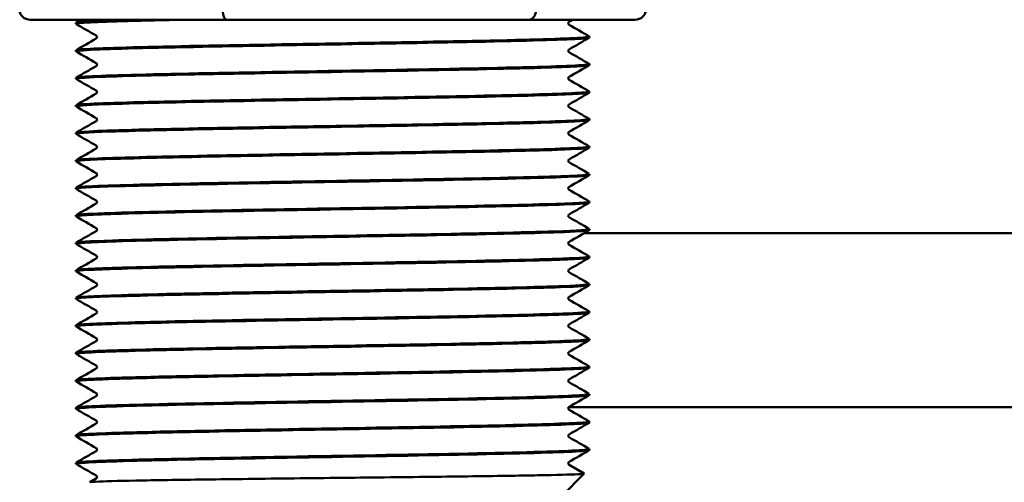
# Model space of a CAD drawing. Units: millimetres. Extents: x 232 to 1233, y 246 to 1051.
# Drawn here: x 277 to 331, y 914 to 939 of the extents above; entities that cross this region are included whole.
import ezdxf

# ---------------------------------------------------------------- set-up
doc = ezdxf.new("R2010")
doc.units = ezdxf.units.MM
doc.header["$LTSCALE"] = 4
doc.layers.add('Visible (ISO)', color=7, linetype='Continuous', lineweight=50)

msp = doc.modelspace()

# ---------------------------------------------------------------- linework, layer by layer
at = {"layer": 'Visible (ISO)'}
for p, q in [((278.033, 939.424), (288.742, 939.424)), ((280.534, 939.254), (280.534, 939.195)), ((288.742, 939.424), (305.243, 939.424)), ((305.243, 939.424), (311.034, 939.424)), ((308.534, 938.504), (308.534, 938.445)), ((280.534, 937.753), (280.534, 937.694)), ((308.534, 937.003), (308.534, 936.944)), ((280.534, 936.252), (280.534, 936.193)), ((308.534, 935.502), (308.534, 935.443)), ((280.534, 934.751), (280.534, 934.692)), ((308.534, 934.001), (308.534, 933.942)), ((280.534, 933.25), (280.534, 933.191)), ((308.534, 932.5), (308.534, 932.441)), ((280.534, 931.749), (280.534, 931.69)), ((308.534, 930.999), (308.534, 930.94)), ((280.534, 930.248), (280.534, 930.189)), ((308.534, 929.498), (308.534, 929.439)), ((280.534, 928.747), (280.534, 928.688)), ((308.534, 927.997), (308.534, 927.938)), ((308.244, 927.767), (351.601, 927.767)), ((280.534, 927.246), (280.534, 927.187)), ((308.534, 926.496), (308.534, 926.437)), ((280.534, 925.745), (280.534, 925.686)), ((308.534, 924.995), (308.534, 924.936)), ((280.534, 924.244), (280.534, 924.185)), ((308.534, 923.494), (308.534, 923.435)), ((280.534, 922.743), (280.534, 922.684)), ((308.534, 921.993), (308.534, 921.934)), ((280.534, 921.242), (280.534, 921.183)), ((308.534, 920.492), (308.534, 920.433)), ((280.534, 919.741), (280.534, 919.682)), ((308.534, 918.991), (308.534, 918.932)), ((280.534, 918.24), (280.534, 918.181)), ((351.601, 918.267), (307.403, 918.267)), ((308.534, 917.49), (308.534, 917.431)), ((280.534, 916.739), (280.534, 916.68)), ((308.534, 915.989), (308.534, 915.93)), ((280.534, 915.238), (280.534, 915.179)), ((307.428, 915.13), (308.255, 914.652)), ((307.034, 913.424), (308.257, 914.647)), ((281.288, 914.176), (281.639, 914.379))]:
    msp.add_line(p, q, dxfattribs=at)
for centre, major_axis, ratio, start_param, end_param in [((278.033, 939.924), (0.569, 0), 0.878754, 3.141593, 4.712389), ((288.742, 939.924), (0, 0.5), 0.399402, 1.570796, 3.141593), ((305.243, 939.924), (0, 0.5), 0.738573, 3.141593, 4.712389), ((311.034, 939.924), (-0.569, 0), 0.878754, 1.570796, 3.141593)]:
    msp.add_ellipse(centre, major_axis=major_axis, ratio=ratio, start_param=start_param, end_param=end_param, dxfattribs=at)
for points, knots in [([(280.548, 939.188), (280.498, 939.218), (280.759, 939.247), (281.332, 939.277), (282.291, 939.326), (284.118, 939.375), (286.469, 939.424)], [-159.2035743, -159.2035743, -159.2035743, -159.2035743, -158.8347149, -158.8347149, -158.8347149, -158.2172145, -158.2172145, -158.2172145, -158.2172145]), ([(283.93, 939.424), (282.436, 939.385), (281.366, 939.346), (280.868, 939.306), (280.646, 939.289), (280.538, 939.272), (280.54, 939.254)], [152.179894, 152.179894, 152.179894, 152.179894, 152.6719575, 152.6719575, 152.6719575, 152.8908425, 152.8908425, 152.8908425, 152.8908425]), ([(307.428, 939.304), (307.424, 939.302), (307.419, 939.299), (307.402, 939.281), (307.386, 939.259), (307.383, 939.205), (307.394, 939.18), (307.413, 939.155), (307.421, 939.151), (307.426, 939.147), (307.427, 939.146), (307.428, 939.146)], [0, 0, 0, 0, 0.01761208, 0.01761208, 0.04103131, 0.04103131, 0.06187835, 0.06187835, 0.08101889, 0.08101889, 0.08509962, 0.08509962, 0.08509962, 0.08509962]), ([(280.547, 937.687), (280.492, 937.721), (280.842, 937.754), (281.59, 937.788), (282.822, 937.843), (285.123, 937.898), (287.98, 937.953), (290.835, 938.008), (294.224, 938.064), (297.388, 938.119), (300.552, 938.174), (303.467, 938.229), (305.481, 938.284), (307.439, 938.338), (308.531, 938.391), (308.533, 938.445)], [-165.48676, -165.48676, -165.48676, -165.48676, -165.066197, -165.066197, -165.066197, -164.373608, -164.373608, -164.373608, -163.681071, -163.681071, -163.681071, -162.988584, -162.988584, -162.988584, -162.31562, -162.31562, -162.31562, -162.31562]), ([(308.525, 938.511), (308.543, 938.501), (308.527, 938.492), (308.476, 938.482), (308.186, 938.427), (306.748, 938.372), (304.482, 938.317), (302.216, 938.262), (299.14, 938.207), (295.936, 938.152), (292.732, 938.097), (289.425, 938.043), (286.748, 937.988), (284.072, 937.933), (282.047, 937.878), (281.123, 937.823), (280.733, 937.8), (280.54, 937.776), (280.541, 937.753)], [156.002889, 156.002889, 156.002889, 156.002889, 156.122821, 156.122821, 156.122821, 156.812884, 156.812884, 156.812884, 157.502912, 157.502912, 157.502912, 158.192903, 158.192903, 158.192903, 158.88286, 158.88286, 158.88286, 159.174028, 159.174028, 159.174028, 159.174028]), ([(281.639, 938.395), (281.643, 938.397), (281.648, 938.401), (281.666, 938.418), (281.681, 938.44), (281.684, 938.494), (281.673, 938.519), (281.654, 938.544), (281.647, 938.549), (281.641, 938.552), (281.64, 938.553), (281.639, 938.553)], [0, 0, 0, 0, 0.01761208, 0.01761208, 0.04103131, 0.04103131, 0.06187835, 0.06187835, 0.08101889, 0.08101889, 0.08509962, 0.08509962, 0.08509962, 0.08509962]), ([(307.428, 937.803), (307.424, 937.801), (307.419, 937.798), (307.402, 937.78), (307.386, 937.758), (307.383, 937.704), (307.394, 937.679), (307.413, 937.654), (307.421, 937.65), (307.426, 937.646), (307.427, 937.645), (307.428, 937.645)], [0, 0, 0, 0, 0.01761208, 0.01761208, 0.04103131, 0.04103131, 0.06187835, 0.06187835, 0.08101889, 0.08101889, 0.08509962, 0.08509962, 0.08509962, 0.08509962]), ([(281.639, 936.894), (281.643, 936.896), (281.648, 936.9), (281.666, 936.917), (281.681, 936.939), (281.684, 936.993), (281.673, 937.018), (281.654, 937.043), (281.647, 937.048), (281.641, 937.051), (281.64, 937.052), (281.639, 937.052)], [0, 0, 0, 0, 0.01761208, 0.01761208, 0.04103131, 0.04103131, 0.06187835, 0.06187835, 0.08101889, 0.08101889, 0.08509962, 0.08509962, 0.08509962, 0.08509962]), ([(280.546, 936.186), (280.486, 936.224), (280.931, 936.261), (281.858, 936.298), (283.232, 936.353), (285.654, 936.409), (288.581, 936.464), (291.508, 936.519), (294.919, 936.574), (298.049, 936.629), (301.179, 936.685), (304.006, 936.74), (305.895, 936.795), (307.597, 936.845), (308.527, 936.894), (308.533, 936.944)], [-171.769945, -171.769945, -171.769945, -171.769945, -171.301837, -171.301837, -171.301837, -170.608776, -170.608776, -170.608776, -169.91577, -169.91577, -169.91577, -169.222816, -169.222816, -169.222816, -168.598806, -168.598806, -168.598806, -168.598806]), ([(308.527, 937.01), (308.534, 937.006), (308.535, 937.002), (308.532, 936.999), (308.476, 936.941), (307.155, 936.884), (304.887, 936.826), (302.637, 936.769), (299.476, 936.712), (296.155, 936.655), (292.861, 936.599), (289.439, 936.542), (286.691, 936.485), (283.966, 936.429), (281.926, 936.373), (281.045, 936.317), (280.706, 936.295), (280.539, 936.274), (280.541, 936.252)], [162.286074, 162.286074, 162.286074, 162.286074, 162.332121, 162.332121, 162.332121, 163.054034, 163.054034, 163.054034, 163.770306, 163.770306, 163.770306, 164.480982, 164.480982, 164.480982, 165.186107, 165.186107, 165.186107, 165.457213, 165.457213, 165.457213, 165.457213]), ([(307.428, 936.302), (307.424, 936.3), (307.419, 936.297), (307.402, 936.279), (307.386, 936.257), (307.383, 936.203), (307.394, 936.178), (307.413, 936.153), (307.421, 936.149), (307.426, 936.145), (307.427, 936.144), (307.428, 936.144)], [0, 0, 0, 0, 0.01761208, 0.01761208, 0.04103131, 0.04103131, 0.06187835, 0.06187835, 0.08101889, 0.08101889, 0.08509962, 0.08509962, 0.08509962, 0.08509962]), ([(280.545, 934.685), (280.48, 934.726), (281.021, 934.767), (282.127, 934.808), (283.627, 934.863), (286.153, 934.918), (289.14, 934.973), (292.126, 935.028), (295.551, 935.084), (298.644, 935.139), (301.738, 935.194), (304.477, 935.249), (306.249, 935.305), (307.729, 935.351), (308.524, 935.397), (308.531, 935.443)], [-178.05313, -178.05313, -178.05313, -178.05313, -177.54183, -177.54183, -177.54183, -176.848276, -176.848276, -176.848276, -176.154779, -176.154779, -176.154779, -175.461336, -175.461336, -175.461336, -174.881991, -174.881991, -174.881991, -174.881991]), ([(308.525, 935.509), (308.54, 935.501), (308.532, 935.493), (308.5, 935.485), (308.274, 935.43), (306.88, 935.374), (304.632, 935.319), (302.385, 935.264), (299.302, 935.208), (296.077, 935.153), (292.853, 935.098), (289.512, 935.042), (286.807, 934.987), (284.103, 934.931), (282.054, 934.876), (281.123, 934.821), (280.733, 934.798), (280.54, 934.774), (280.542, 934.751)], [168.569259, 168.569259, 168.569259, 168.569259, 168.668503, 168.668503, 168.668503, 169.363872, 169.363872, 169.363872, 170.059113, 170.059113, 170.059113, 170.754228, 170.754228, 170.754228, 171.449216, 171.449216, 171.449216, 171.740398, 171.740398, 171.740398, 171.740398]), ([(281.639, 935.393), (281.643, 935.395), (281.648, 935.399), (281.666, 935.416), (281.681, 935.438), (281.684, 935.492), (281.673, 935.517), (281.654, 935.542), (281.647, 935.547), (281.641, 935.55), (281.64, 935.551), (281.639, 935.551)], [0, 0, 0, 0, 0.01761208, 0.01761208, 0.04103131, 0.04103131, 0.06187835, 0.06187835, 0.08101889, 0.08101889, 0.08509962, 0.08509962, 0.08509962, 0.08509962]), ([(307.428, 934.801), (307.424, 934.799), (307.419, 934.796), (307.402, 934.778), (307.386, 934.756), (307.383, 934.702), (307.394, 934.677), (307.413, 934.652), (307.421, 934.648), (307.426, 934.644), (307.427, 934.643), (307.428, 934.643)], [0, 0, 0, 0, 0.01761208, 0.01761208, 0.04103131, 0.04103131, 0.06187835, 0.06187835, 0.08101889, 0.08101889, 0.08509962, 0.08509962, 0.08509962, 0.08509962]), ([(280.543, 933.184), (280.474, 933.228), (281.111, 933.272), (282.387, 933.316), (283.997, 933.371), (286.614, 933.426), (289.65, 933.482), (292.685, 933.537), (296.116, 933.592), (299.172, 933.647), (302.227, 933.703), (304.885, 933.758), (306.547, 933.813), (307.839, 933.856), (308.523, 933.899), (308.53, 933.942)], [-184.336316, -184.336316, -184.336316, -184.336316, -183.786374, -183.786374, -183.786374, -183.092305, -183.092305, -183.092305, -182.398294, -182.398294, -182.398294, -181.704342, -181.704342, -181.704342, -181.165176, -181.165176, -181.165176, -181.165176]), ([(308.526, 934.008), (308.537, 934.002), (308.535, 933.997), (308.522, 933.991), (308.392, 933.936), (307.095, 933.881), (304.923, 933.825), (302.752, 933.77), (299.723, 933.715), (296.516, 933.659), (293.31, 933.604), (289.951, 933.549), (287.193, 933.494), (284.435, 933.438), (282.3, 933.383), (281.266, 933.328), (280.782, 933.302), (280.541, 933.276), (280.542, 933.25)], [174.852444, 174.852444, 174.852444, 174.852444, 174.922307, 174.922307, 174.922307, 175.616563, 175.616563, 175.616563, 176.310701, 176.310701, 176.310701, 177.004722, 177.004722, 177.004722, 177.698626, 177.698626, 177.698626, 178.023584, 178.023584, 178.023584, 178.023584]), ([(281.639, 933.892), (281.643, 933.894), (281.648, 933.898), (281.666, 933.915), (281.681, 933.937), (281.684, 933.991), (281.673, 934.016), (281.654, 934.041), (281.647, 934.046), (281.641, 934.049), (281.64, 934.05), (281.639, 934.05)], [0, 0, 0, 0, 0.01761208, 0.01761208, 0.04103131, 0.04103131, 0.06187835, 0.06187835, 0.08101889, 0.08101889, 0.08509962, 0.08509962, 0.08509962, 0.08509962]), ([(307.428, 933.3), (307.424, 933.298), (307.419, 933.295), (307.402, 933.277), (307.386, 933.255), (307.383, 933.201), (307.394, 933.176), (307.413, 933.151), (307.421, 933.147), (307.426, 933.143), (307.427, 933.142), (307.428, 933.142)], [0, 0, 0, 0, 0.01761208, 0.01761208, 0.04103131, 0.04103131, 0.06187835, 0.06187835, 0.08101889, 0.08101889, 0.08509962, 0.08509962, 0.08509962, 0.08509962]), ([(280.542, 931.683), (280.468, 931.73), (281.196, 931.776), (282.63, 931.823), (284.336, 931.878), (287.029, 931.934), (290.104, 931.989), (293.179, 932.044), (296.612, 932.099), (299.631, 932.155), (302.649, 932.21), (305.231, 932.265), (306.795, 932.321), (307.929, 932.361), (308.523, 932.401), (308.528, 932.441)], [-190.619501, -190.619501, -190.619501, -190.619501, -190.035668, -190.035668, -190.035668, -189.341062, -189.341062, -189.341062, -188.646516, -188.646516, -188.646516, -187.95203, -187.95203, -187.95203, -187.448362, -187.448362, -187.448362, -187.448362]), ([(308.527, 932.507), (308.532, 932.504), (308.534, 932.502), (308.534, 932.499), (308.529, 932.444), (307.361, 932.389), (305.291, 932.334), (303.221, 932.279), (300.264, 932.223), (297.084, 932.168), (293.904, 932.113), (290.524, 932.058), (287.701, 932.003), (284.879, 931.947), (282.635, 931.892), (281.471, 931.837), (280.853, 931.808), (280.543, 931.779), (280.542, 931.749)], [181.13563, 181.13563, 181.13563, 181.13563, 181.166448, 181.166448, 181.166448, 181.85968, 181.85968, 181.85968, 182.552803, 182.552803, 182.552803, 183.245819, 183.245819, 183.245819, 183.938728, 183.938728, 183.938728, 184.306769, 184.306769, 184.306769, 184.306769]), ([(281.639, 932.391), (281.643, 932.393), (281.648, 932.397), (281.666, 932.414), (281.681, 932.436), (281.684, 932.49), (281.673, 932.515), (281.654, 932.54), (281.647, 932.545), (281.641, 932.548), (281.64, 932.549), (281.639, 932.549)], [0, 0, 0, 0, 0.01761208, 0.01761208, 0.04103131, 0.04103131, 0.06187835, 0.06187835, 0.08101889, 0.08101889, 0.08509962, 0.08509962, 0.08509962, 0.08509962]), ([(307.428, 931.799), (307.424, 931.797), (307.419, 931.794), (307.402, 931.776), (307.386, 931.754), (307.383, 931.7), (307.394, 931.675), (307.413, 931.65), (307.421, 931.646), (307.426, 931.642), (307.427, 931.641), (307.428, 931.641)], [0, 0, 0, 0, 0.01761208, 0.01761208, 0.04103131, 0.04103131, 0.06187835, 0.06187835, 0.08101889, 0.08101889, 0.08509962, 0.08509962, 0.08509962, 0.08509962]), ([(280.541, 930.182), (280.463, 930.231), (281.273, 930.28), (282.848, 930.329), (284.635, 930.384), (287.392, 930.44), (290.498, 930.495), (293.604, 930.55), (297.036, 930.606), (300.02, 930.661), (303.004, 930.716), (305.518, 930.772), (306.996, 930.827), (308.002, 930.865), (308.522, 930.902), (308.527, 930.94)], [-196.902686, -196.902686, -196.902686, -196.902686, -196.289912, -196.289912, -196.289912, -195.594745, -195.594745, -195.594745, -194.899642, -194.899642, -194.899642, -194.204602, -194.204602, -194.204602, -193.731547, -193.731547, -193.731547, -193.731547]), ([(308.527, 931.006), (308.619, 930.952), (307.611, 930.898), (305.715, 930.844), (303.772, 930.789), (300.908, 930.734), (297.765, 930.679), (294.623, 930.624), (291.224, 930.569), (288.329, 930.514), (285.434, 930.459), (283.064, 930.404), (281.748, 930.348), (280.95, 930.315), (280.544, 930.282), (280.541, 930.248)], [187.418815, 187.418815, 187.418815, 187.418815, 188.094015, 188.094015, 188.094015, 188.786211, 188.786211, 188.786211, 189.478309, 189.478309, 189.478309, 190.170311, 190.170311, 190.170311, 190.589954, 190.589954, 190.589954, 190.589954]), ([(281.639, 930.89), (281.643, 930.892), (281.648, 930.896), (281.666, 930.913), (281.681, 930.935), (281.684, 930.989), (281.673, 931.014), (281.654, 931.039), (281.647, 931.044), (281.641, 931.047), (281.64, 931.048), (281.639, 931.048)], [0, 0, 0, 0, 0.01761208, 0.01761208, 0.04103131, 0.04103131, 0.06187835, 0.06187835, 0.08101889, 0.08101889, 0.08509962, 0.08509962, 0.08509962, 0.08509962]), ([(307.428, 930.298), (307.424, 930.296), (307.419, 930.293), (307.402, 930.275), (307.386, 930.253), (307.383, 930.199), (307.394, 930.174), (307.413, 930.149), (307.421, 930.145), (307.426, 930.141), (307.427, 930.14), (307.428, 930.14)], [0, 0, 0, 0, 0.01761208, 0.01761208, 0.04103131, 0.04103131, 0.06187835, 0.06187835, 0.08101889, 0.08101889, 0.08509962, 0.08509962, 0.08509962, 0.08509962]), ([(308.526, 929.505), (308.607, 929.455), (307.767, 929.406), (306.144, 929.356), (304.341, 929.301), (301.585, 929.246), (298.49, 929.191), (295.396, 929.136), (291.986, 929.081), (289.021, 929.026), (286.056, 928.971), (283.558, 928.916), (282.083, 928.861), (281.069, 928.823), (280.544, 928.785), (280.54, 928.747)], [193.702, 193.702, 193.702, 193.702, 194.324453, 194.324453, 194.324453, 195.015808, 195.015808, 195.015808, 195.707074, 195.707074, 195.707074, 196.398253, 196.398253, 196.398253, 196.87314, 196.87314, 196.87314, 196.87314]), ([(281.639, 929.389), (281.643, 929.391), (281.648, 929.395), (281.666, 929.412), (281.681, 929.434), (281.684, 929.488), (281.673, 929.513), (281.654, 929.538), (281.647, 929.543), (281.641, 929.546), (281.64, 929.547), (281.639, 929.547)], [0, 0, 0, 0, 0.01761208, 0.01761208, 0.04103131, 0.04103131, 0.06187835, 0.06187835, 0.08101889, 0.08101889, 0.08509962, 0.08509962, 0.08509962, 0.08509962]), ([(280.54, 928.681), (280.458, 928.732), (281.34, 928.783), (283.035, 928.833), (284.887, 928.889), (287.695, 928.944), (290.826, 929), (293.957, 929.055), (297.386, 929.11), (300.34, 929.166), (303.294, 929.221), (305.75, 929.277), (307.155, 929.332), (308.059, 929.368), (308.523, 929.403), (308.526, 929.439)], [-203.185871, -203.185871, -203.185871, -203.185871, -202.549307, -202.549307, -202.549307, -201.853558, -201.853558, -201.853558, -201.157875, -201.157875, -201.157875, -200.462257, -200.462257, -200.462257, -200.014732, -200.014732, -200.014732, -200.014732]), ([(307.428, 928.797), (307.424, 928.795), (307.419, 928.792), (307.402, 928.774), (307.386, 928.752), (307.383, 928.698), (307.394, 928.673), (307.413, 928.648), (307.421, 928.644), (307.426, 928.64), (307.427, 928.639), (307.428, 928.639)], [0, 0, 0, 0, 0.01761208, 0.01761208, 0.04103131, 0.04103131, 0.06187835, 0.06187835, 0.08101889, 0.08101889, 0.08509962, 0.08509962, 0.08509962, 0.08509962]), ([(280.543, 927.18), (280.468, 927.228), (281.226, 927.275), (282.717, 927.323), (284.501, 927.379), (287.319, 927.436), (290.505, 927.493), (293.679, 927.55), (297.192, 927.606), (300.22, 927.663), (303.237, 927.719), (305.748, 927.775), (307.169, 927.832), (308.064, 927.867), (308.522, 927.903), (308.526, 927.938)], [-209.469057, -209.469057, -209.469057, -209.469057, -208.873553, -208.873553, -208.873553, -208.160602, -208.160602, -208.160602, -207.450437, -207.450437, -207.450437, -206.743045, -206.743045, -206.743045, -206.297918, -206.297918, -206.297918, -206.297918]), ([(308.524, 928.004), (308.595, 927.959), (307.933, 927.915), (306.613, 927.87), (304.984, 927.815), (302.364, 927.76), (299.337, 927.705), (296.31, 927.65), (292.898, 927.595), (289.861, 927.54), (286.823, 927.485), (284.183, 927.43), (282.526, 927.375), (281.23, 927.332), (280.544, 927.289), (280.537, 927.246)], [199.985186, 199.985186, 199.985186, 199.985186, 200.544731, 200.544731, 200.544731, 201.235329, 201.235329, 201.235329, 201.925849, 201.925849, 201.925849, 202.616291, 202.616291, 202.616291, 203.156325, 203.156325, 203.156325, 203.156325]), ([(281.639, 927.888), (281.643, 927.89), (281.648, 927.894), (281.666, 927.911), (281.681, 927.933), (281.684, 927.987), (281.673, 928.012), (281.654, 928.037), (281.647, 928.042), (281.641, 928.045), (281.64, 928.046), (281.639, 928.046)], [0, 0, 0, 0, 0.01761208, 0.01761208, 0.04103131, 0.04103131, 0.06187835, 0.06187835, 0.08101889, 0.08101889, 0.08509962, 0.08509962, 0.08509962, 0.08509962]), ([(307.428, 927.296), (307.424, 927.294), (307.419, 927.291), (307.402, 927.273), (307.386, 927.251), (307.383, 927.197), (307.394, 927.172), (307.413, 927.147), (307.421, 927.143), (307.426, 927.139), (307.427, 927.138), (307.428, 927.138)], [0, 0, 0, 0, 0.01761208, 0.01761208, 0.04103131, 0.04103131, 0.06187835, 0.06187835, 0.08101889, 0.08101889, 0.08509962, 0.08509962, 0.08509962, 0.08509962]), ([(280.543, 925.679), (280.474, 925.723), (281.109, 925.767), (282.382, 925.811), (283.981, 925.866), (286.575, 925.921), (289.586, 925.975), (292.6, 926.03), (296.01, 926.085), (299.058, 926.14), (302.104, 926.195), (304.767, 926.25), (306.455, 926.305), (307.805, 926.349), (308.524, 926.393), (308.53, 926.437)], [-215.752242, -215.752242, -215.752242, -215.752242, -215.202929, -215.202929, -215.202929, -214.51308, -214.51308, -214.51308, -213.822818, -213.822818, -213.822818, -213.133002, -213.133002, -213.133002, -212.581103, -212.581103, -212.581103, -212.581103]), ([(308.522, 926.503), (308.584, 926.464), (308.094, 926.425), (307.082, 926.386), (305.654, 926.331), (303.198, 926.276), (300.26, 926.221), (297.323, 926.166), (293.924, 926.111), (290.82, 926.056), (287.717, 926.001), (284.93, 925.946), (283.079, 925.892), (281.436, 925.843), (280.543, 925.794), (280.536, 925.745)], [206.268371, 206.268371, 206.268371, 206.268371, 206.757368, 206.757368, 206.757368, 207.447295, 207.447295, 207.447295, 208.137152, 208.137152, 208.137152, 208.826941, 208.826941, 208.826941, 209.43951, 209.43951, 209.43951, 209.43951]), ([(281.639, 926.387), (281.643, 926.389), (281.648, 926.393), (281.666, 926.41), (281.681, 926.432), (281.684, 926.486), (281.673, 926.511), (281.654, 926.536), (281.647, 926.541), (281.641, 926.544), (281.64, 926.545), (281.639, 926.545)], [0, 0, 0, 0, 0.01761208, 0.01761208, 0.04103131, 0.04103131, 0.06187835, 0.06187835, 0.08101889, 0.08101889, 0.08509962, 0.08509962, 0.08509962, 0.08509962]), ([(307.428, 925.795), (307.424, 925.793), (307.419, 925.79), (307.402, 925.772), (307.386, 925.75), (307.383, 925.696), (307.394, 925.671), (307.413, 925.646), (307.421, 925.642), (307.426, 925.638), (307.427, 925.637), (307.428, 925.637)], [0, 0, 0, 0, 0.01761208, 0.01761208, 0.04103131, 0.04103131, 0.06187835, 0.06187835, 0.08101889, 0.08101889, 0.08509962, 0.08509962, 0.08509962, 0.08509962]), ([(280.541, 924.178), (280.46, 924.228), (281.302, 924.278), (282.928, 924.327), (284.729, 924.382), (287.479, 924.437), (290.567, 924.492), (293.655, 924.547), (297.058, 924.602), (300.021, 924.657), (302.983, 924.712), (305.482, 924.767), (306.964, 924.822), (307.99, 924.86), (308.523, 924.898), (308.528, 924.936)], [-222.035427, -222.035427, -222.035427, -222.035427, -221.412358, -221.412358, -221.412358, -220.722351, -220.722351, -220.722351, -220.032362, -220.032362, -220.032362, -219.34239, -219.34239, -219.34239, -218.864288, -218.864288, -218.864288, -218.864288]), ([(308.521, 925.002), (308.583, 924.963), (308.11, 924.925), (307.131, 924.887), (305.717, 924.832), (303.255, 924.776), (300.3, 924.721), (297.346, 924.666), (293.922, 924.61), (290.797, 924.555), (287.674, 924.5), (284.875, 924.444), (283.029, 924.389), (281.417, 924.341), (280.541, 924.292), (280.535, 924.244)], [212.551556, 212.551556, 212.551556, 212.551556, 213.032514, 213.032514, 213.032514, 213.7274, 213.7274, 213.7274, 214.422038, 214.422038, 214.422038, 215.116434, 215.116434, 215.116434, 215.722696, 215.722696, 215.722696, 215.722696]), ([(281.639, 924.886), (281.643, 924.888), (281.648, 924.892), (281.666, 924.909), (281.681, 924.931), (281.684, 924.985), (281.673, 925.01), (281.654, 925.035), (281.647, 925.04), (281.641, 925.043), (281.64, 925.044), (281.639, 925.044)], [0, 0, 0, 0, 0.01761208, 0.01761208, 0.04103131, 0.04103131, 0.06187835, 0.06187835, 0.08101889, 0.08101889, 0.08509962, 0.08509962, 0.08509962, 0.08509962]), ([(307.428, 924.294), (307.424, 924.292), (307.419, 924.289), (307.402, 924.271), (307.386, 924.249), (307.383, 924.195), (307.394, 924.17), (307.413, 924.145), (307.421, 924.141), (307.426, 924.137), (307.427, 924.136), (307.428, 924.136)], [0, 0, 0, 0, 0.01761208, 0.01761208, 0.04103131, 0.04103131, 0.06187835, 0.06187835, 0.08101889, 0.08101889, 0.08509962, 0.08509962, 0.08509962, 0.08509962]), ([(280.54, 922.677), (280.539, 922.678), (280.538, 922.678), (280.538, 922.679), (280.459, 922.734), (281.534, 922.789), (283.524, 922.844), (285.514, 922.898), (288.403, 922.953), (291.55, 923.008), (294.696, 923.063), (298.077, 923.118), (300.941, 923.173), (303.804, 923.228), (306.129, 923.283), (307.399, 923.338), (308.145, 923.37), (308.524, 923.403), (308.526, 923.435)], [-228.318613, -228.318613, -228.318613, -228.318613, -228.313418, -228.313418, -228.313418, -227.62323, -227.62323, -227.62323, -226.93306, -226.93306, -226.93306, -226.242909, -226.242909, -226.242909, -225.552776, -225.552776, -225.552776, -225.147474, -225.147474, -225.147474, -225.147474]), ([(308.52, 923.501), (308.578, 923.465), (308.184, 923.43), (307.353, 923.395), (306.053, 923.34), (303.694, 923.285), (300.803, 923.229), (297.913, 923.174), (294.513, 923.119), (291.365, 923.064), (288.217, 923.009), (285.345, 922.954), (283.389, 922.898), (281.553, 922.847), (280.538, 922.795), (280.534, 922.743)], [218.834742, 218.834742, 218.834742, 218.834742, 219.277968, 219.277968, 219.277968, 219.970791, 219.970791, 219.970791, 220.663406, 220.663406, 220.663406, 221.355818, 221.355818, 221.355818, 222.005881, 222.005881, 222.005881, 222.005881]), ([(281.639, 923.385), (281.643, 923.387), (281.648, 923.391), (281.666, 923.408), (281.681, 923.43), (281.684, 923.484), (281.673, 923.509), (281.654, 923.534), (281.647, 923.539), (281.641, 923.542), (281.64, 923.543), (281.639, 923.543)], [0, 0, 0, 0, 0.01761208, 0.01761208, 0.04103131, 0.04103131, 0.06187835, 0.06187835, 0.08101889, 0.08101889, 0.08509962, 0.08509962, 0.08509962, 0.08509962]), ([(307.428, 922.793), (307.424, 922.791), (307.419, 922.788), (307.402, 922.77), (307.386, 922.748), (307.383, 922.694), (307.394, 922.669), (307.413, 922.644), (307.421, 922.64), (307.426, 922.636), (307.427, 922.635), (307.428, 922.635)], [0, 0, 0, 0, 0.01761208, 0.01761208, 0.04103131, 0.04103131, 0.06187835, 0.06187835, 0.08101889, 0.08101889, 0.08509962, 0.08509962, 0.08509962, 0.08509962]), ([(308.519, 922), (308.571, 921.969), (308.278, 921.938), (307.642, 921.907), (306.51, 921.852), (304.298, 921.797), (301.501, 921.742), (298.704, 921.687), (295.342, 921.632), (292.165, 921.577), (288.987, 921.522), (286.018, 921.467), (283.916, 921.412), (281.816, 921.357), (280.599, 921.302), (280.536, 921.247), (280.534, 921.245), (280.534, 921.244), (280.534, 921.242)], [225.117927, 225.117927, 225.117927, 225.117927, 225.506259, 225.506259, 225.506259, 226.197368, 226.197368, 226.197368, 226.888306, 226.888306, 226.888306, 227.57908, 227.57908, 227.57908, 228.269693, 228.269693, 228.269693, 228.289066, 228.289066, 228.289066, 228.289066]), ([(281.639, 921.884), (281.643, 921.886), (281.648, 921.89), (281.666, 921.907), (281.681, 921.929), (281.684, 921.983), (281.673, 922.008), (281.654, 922.033), (281.647, 922.038), (281.641, 922.041), (281.64, 922.042), (281.639, 922.042)], [0, 0, 0, 0, 0.01761208, 0.01761208, 0.04103131, 0.04103131, 0.06187835, 0.06187835, 0.08101889, 0.08101889, 0.08509962, 0.08509962, 0.08509962, 0.08509962]), ([(280.541, 921.176), (280.53, 921.182), (280.532, 921.188), (280.549, 921.195), (280.698, 921.25), (281.999, 921.304), (284.164, 921.359), (286.328, 921.414), (289.339, 921.469), (292.527, 921.524), (295.716, 921.579), (299.057, 921.634), (301.81, 921.689), (304.562, 921.744), (306.704, 921.799), (307.76, 921.854), (308.271, 921.881), (308.526, 921.907), (308.525, 921.934)], [-234.601798, -234.601798, -234.601798, -234.601798, -234.525949, -234.525949, -234.525949, -233.835592, -233.835592, -233.835592, -233.145255, -233.145255, -233.145255, -232.454936, -232.454936, -232.454936, -231.764636, -231.764636, -231.764636, -231.430659, -231.430659, -231.430659, -231.430659]), ([(307.428, 921.292), (307.424, 921.29), (307.419, 921.287), (307.402, 921.269), (307.386, 921.247), (307.383, 921.193), (307.394, 921.168), (307.413, 921.143), (307.421, 921.139), (307.426, 921.135), (307.427, 921.134), (307.428, 921.134)], [0, 0, 0, 0, 0.01761208, 0.01761208, 0.04103131, 0.04103131, 0.06187835, 0.06187835, 0.08101889, 0.08101889, 0.08509962, 0.08509962, 0.08509962, 0.08509962]), ([(280.543, 919.675), (280.522, 919.687), (280.549, 919.699), (280.627, 919.71), (280.998, 919.765), (282.515, 919.82), (284.84, 919.875), (287.164, 919.93), (290.28, 919.985), (293.494, 920.04), (296.707, 920.095), (299.994, 920.15), (302.624, 920.205), (305.254, 920.26), (307.207, 920.315), (308.048, 920.37), (308.37, 920.391), (308.528, 920.412), (308.526, 920.433)], [-240.884983, -240.884983, -240.884983, -240.884983, -240.740023, -240.740023, -240.740023, -240.049492, -240.049492, -240.049492, -239.358982, -239.358982, -239.358982, -238.66849, -238.66849, -238.66849, -237.978019, -237.978019, -237.978019, -237.713844, -237.713844, -237.713844, -237.713844]), ([(308.519, 920.499), (308.564, 920.473), (308.376, 920.448), (307.95, 920.422), (306.99, 920.365), (304.831, 920.308), (301.99, 920.251), (299.238, 920.195), (295.87, 920.14), (292.648, 920.084), (289.432, 920.029), (286.387, 919.973), (284.198, 919.918), (282.01, 919.863), (280.695, 919.807), (280.548, 919.752), (280.538, 919.748), (280.534, 919.745), (280.534, 919.741)], [231.401112, 231.401112, 231.401112, 231.401112, 231.720485, 231.720485, 231.720485, 232.439748, 232.439748, 232.439748, 233.136533, 233.136533, 233.136533, 233.831964, 233.831964, 233.831964, 234.526887, 234.526887, 234.526887, 234.572251, 234.572251, 234.572251, 234.572251]), ([(281.639, 920.383), (281.643, 920.385), (281.648, 920.389), (281.666, 920.406), (281.681, 920.428), (281.684, 920.482), (281.673, 920.507), (281.654, 920.532), (281.647, 920.537), (281.641, 920.54), (281.64, 920.541), (281.639, 920.541)], [0, 0, 0, 0, 0.01761208, 0.01761208, 0.04103131, 0.04103131, 0.06187835, 0.06187835, 0.08101889, 0.08101889, 0.08509962, 0.08509962, 0.08509962, 0.08509962]), ([(307.428, 919.791), (307.424, 919.789), (307.419, 919.786), (307.402, 919.768), (307.386, 919.746), (307.383, 919.692), (307.394, 919.667), (307.413, 919.642), (307.421, 919.638), (307.426, 919.634), (307.427, 919.633), (307.428, 919.633)], [0, 0, 0, 0, 0.01761208, 0.01761208, 0.04103131, 0.04103131, 0.06187835, 0.06187835, 0.08101889, 0.08101889, 0.08509962, 0.08509962, 0.08509962, 0.08509962]), ([(280.546, 918.174), (280.514, 918.191), (280.587, 918.208), (280.767, 918.225), (281.354, 918.28), (283.074, 918.335), (285.545, 918.39), (288.016, 918.445), (291.22, 918.5), (294.443, 918.555), (297.666, 918.61), (300.885, 918.665), (303.382, 918.72), (305.88, 918.775), (307.638, 918.83), (308.266, 918.885), (308.444, 918.901), (308.53, 918.916), (308.528, 918.932)], [-247.168169, -247.168169, -247.168169, -247.168169, -246.955686, -246.955686, -246.955686, -246.264977, -246.264977, -246.264977, -245.574288, -245.574288, -245.574288, -244.883619, -244.883619, -244.883619, -244.19297, -244.19297, -244.19297, -243.997029, -243.997029, -243.997029, -243.997029]), ([(308.519, 918.998), (308.563, 918.973), (308.387, 918.948), (307.986, 918.924), (307.091, 918.869), (305.084, 918.813), (302.414, 918.758), (299.746, 918.703), (296.435, 918.648), (293.22, 918.593), (290.007, 918.538), (286.915, 918.483), (284.634, 918.428), (282.353, 918.373), (280.899, 918.318), (280.596, 918.263), (280.554, 918.255), (280.534, 918.248), (280.535, 918.24)], [237.684298, 237.684298, 237.684298, 237.684298, 237.994496, 237.994496, 237.994496, 238.686739, 238.686739, 238.686739, 239.378595, 239.378595, 239.378595, 240.070081, 240.070081, 240.070081, 240.761215, 240.761215, 240.761215, 240.855437, 240.855437, 240.855437, 240.855437]), ([(281.639, 918.882), (281.643, 918.884), (281.648, 918.888), (281.666, 918.905), (281.681, 918.927), (281.684, 918.981), (281.673, 919.006), (281.654, 919.031), (281.647, 919.036), (281.641, 919.039), (281.64, 919.04), (281.639, 919.04)], [0, 0, 0, 0, 0.01761208, 0.01761208, 0.04103131, 0.04103131, 0.06187835, 0.06187835, 0.08101889, 0.08101889, 0.08509962, 0.08509962, 0.08509962, 0.08509962]), ([(307.428, 918.29), (307.424, 918.288), (307.419, 918.285), (307.402, 918.267), (307.386, 918.245), (307.383, 918.191), (307.394, 918.166), (307.413, 918.141), (307.421, 918.137), (307.426, 918.133), (307.427, 918.132), (307.428, 918.132)], [0, 0, 0, 0, 0.01761208, 0.01761208, 0.04103131, 0.04103131, 0.06187835, 0.06187835, 0.08101889, 0.08101889, 0.08509962, 0.08509962, 0.08509962, 0.08509962]), ([(280.547, 916.673), (280.507, 916.696), (280.645, 916.718), (280.965, 916.74), (281.759, 916.795), (283.67, 916.85), (286.273, 916.905), (288.876, 916.96), (292.152, 917.015), (295.37, 917.07), (298.588, 917.125), (301.726, 917.18), (304.083, 917.235), (306.441, 917.29), (308.001, 917.345), (308.417, 917.4), (308.494, 917.41), (308.532, 917.421), (308.531, 917.431)], [-253.451354, -253.451354, -253.451354, -253.451354, -253.172987, -253.172987, -253.172987, -252.482093, -252.482093, -252.482093, -251.791221, -251.791221, -251.791221, -251.100369, -251.100369, -251.100369, -250.409537, -250.409537, -250.409537, -250.280215, -250.280215, -250.280215, -250.280215]), ([(308.52, 917.497), (308.557, 917.476), (308.444, 917.456), (308.176, 917.436), (307.448, 917.38), (305.582, 917.325), (302.999, 917.27), (300.419, 917.214), (297.144, 917.159), (293.908, 917.104), (290.677, 917.049), (287.51, 916.993), (285.116, 916.938), (282.726, 916.883), (281.125, 916.828), (280.672, 916.773), (280.58, 916.762), (280.535, 916.75), (280.537, 916.739)], [243.967483, 243.967483, 243.967483, 243.967483, 244.223453, 244.223453, 244.223453, 244.918464, 244.918464, 244.918464, 245.612505, 245.612505, 245.612505, 246.305647, 246.305647, 246.305647, 246.997958, 246.997958, 246.997958, 247.138622, 247.138622, 247.138622, 247.138622]), ([(281.639, 917.381), (281.643, 917.383), (281.648, 917.387), (281.666, 917.404), (281.681, 917.426), (281.684, 917.48), (281.673, 917.505), (281.654, 917.53), (281.647, 917.535), (281.641, 917.538), (281.64, 917.539), (281.639, 917.539)], [0, 0, 0, 0, 0.01761208, 0.01761208, 0.04103131, 0.04103131, 0.06187835, 0.06187835, 0.08101889, 0.08101889, 0.08509962, 0.08509962, 0.08509962, 0.08509962]), ([(307.428, 916.789), (307.424, 916.787), (307.419, 916.784), (307.402, 916.766), (307.386, 916.744), (307.383, 916.69), (307.394, 916.665), (307.413, 916.64), (307.421, 916.636), (307.426, 916.632), (307.427, 916.631), (307.428, 916.631)], [0, 0, 0, 0, 0.01761208, 0.01761208, 0.04103131, 0.04103131, 0.06187835, 0.06187835, 0.08101889, 0.08101889, 0.08509962, 0.08509962, 0.08509962, 0.08509962]), ([(280.548, 915.172), (280.501, 915.2), (280.722, 915.227), (281.214, 915.254), (282.207, 915.309), (284.297, 915.364), (287.018, 915.419), (289.739, 915.474), (293.07, 915.529), (296.27, 915.584), (299.47, 915.639), (302.515, 915.694), (304.726, 915.75), (306.936, 915.805), (308.297, 915.86), (308.505, 915.915), (308.524, 915.92), (308.533, 915.925), (308.533, 915.93)], [-259.734539, -259.734539, -259.734539, -259.734539, -259.391973, -259.391973, -259.391973, -258.70089, -258.70089, -258.70089, -258.009828, -258.009828, -258.009828, -257.318787, -257.318787, -257.318787, -256.627768, -256.627768, -256.627768, -256.5634, -256.5634, -256.5634, -256.5634]), ([(308.521, 915.996), (308.554, 915.978), (308.473, 915.96), (308.274, 915.943), (307.655, 915.888), (305.898, 915.832), (303.397, 915.777), (300.901, 915.722), (297.682, 915.667), (294.458, 915.612), (291.097, 915.555), (287.758, 915.497), (285.244, 915.44), (282.826, 915.385), (281.188, 915.33), (280.697, 915.275), (280.588, 915.263), (280.536, 915.25), (280.537, 915.238)], [250.250668, 250.250668, 250.250668, 250.250668, 250.473048, 250.473048, 250.473048, 251.165471, 251.165471, 251.165471, 251.856417, 251.856417, 251.856417, 252.576534, 252.576534, 252.576534, 253.269089, 253.269089, 253.269089, 253.421807, 253.421807, 253.421807, 253.421807]), ([(281.639, 915.88), (281.643, 915.882), (281.648, 915.886), (281.666, 915.903), (281.681, 915.925), (281.684, 915.979), (281.673, 916.004), (281.654, 916.029), (281.647, 916.034), (281.641, 916.037), (281.64, 916.038), (281.639, 916.038)], [0, 0, 0, 0, 0.01761208, 0.01761208, 0.04103131, 0.04103131, 0.06187835, 0.06187835, 0.08101889, 0.08101889, 0.08509962, 0.08509962, 0.08509962, 0.08509962]), ([(307.428, 915.288), (307.424, 915.286), (307.419, 915.283), (307.402, 915.265), (307.386, 915.243), (307.383, 915.189), (307.394, 915.164), (307.413, 915.139), (307.421, 915.135), (307.426, 915.131), (307.427, 915.13), (307.428, 915.13)], [0, 0, 0, 0, 0.01761208, 0.01761208, 0.04103131, 0.04103131, 0.06187835, 0.06187835, 0.08101889, 0.08101889, 0.08509962, 0.08509962, 0.08509962, 0.08509962]), ([(308.255, 914.652), (308.268, 914.644), (308.23, 914.637), (307.906, 914.609), (307.33, 914.59), (305.562, 914.551), (304.388, 914.531), (301.593, 914.492), (300.001, 914.472), (296.606, 914.433), (294.837, 914.413), (291.354, 914.374), (289.673, 914.354), (286.622, 914.315), (285.279, 914.295), (283.11, 914.256), (282.303, 914.236), (281.45, 914.201), (281.271, 914.187), (281.286, 914.172)], [2.499287, 2.499287, 2.499287, 2.499287, 2.706525, 2.706525, 3.241064, 3.241064, 3.773348, 3.773348, 4.303375, 4.303375, 4.831147, 4.831147, 5.356662, 5.356662, 5.87992, 5.87992, 6.400922, 6.400922, 6.794779, 6.794779, 6.794779, 6.794779]), ([(281.639, 914.379), (281.643, 914.381), (281.648, 914.385), (281.666, 914.402), (281.681, 914.424), (281.684, 914.478), (281.673, 914.503), (281.654, 914.528), (281.647, 914.533), (281.641, 914.536), (281.64, 914.537), (281.639, 914.537)], [0, 0, 0, 0, 0.01761208, 0.01761208, 0.04103131, 0.04103131, 0.06187835, 0.06187835, 0.08101889, 0.08101889, 0.08509962, 0.08509962, 0.08509962, 0.08509962])]:
    msp.add_open_spline(points, degree=3, knots=knots, dxfattribs=at)
for points in [[(280.54, 939.261), (280.634, 939.316), (280.728, 939.37), (280.822, 939.424)], [(281.639, 938.553), (281.273, 938.765), (280.906, 938.977), (280.54, 939.188)], [(307.636, 939.424), (307.567, 939.384), (307.497, 939.344), (307.428, 939.304)], [(307.428, 939.146), (307.794, 938.934), (308.161, 938.722), (308.527, 938.511)], [(280.54, 937.76), (280.906, 937.972), (281.273, 938.184), (281.639, 938.395)], [(308.527, 938.438), (308.161, 938.226), (307.794, 938.015), (307.428, 937.803)], [(281.639, 937.052), (281.273, 937.264), (280.906, 937.476), (280.54, 937.687)], [(307.428, 937.645), (307.794, 937.433), (308.161, 937.221), (308.527, 937.01)], [(280.54, 936.259), (280.906, 936.471), (281.273, 936.683), (281.639, 936.894)], [(308.527, 936.937), (308.161, 936.725), (307.794, 936.514), (307.428, 936.302)], [(281.639, 935.551), (281.273, 935.763), (280.906, 935.975), (280.54, 936.186)], [(307.428, 936.144), (307.794, 935.932), (308.161, 935.72), (308.527, 935.509)], [(308.527, 935.436), (308.161, 935.224), (307.794, 935.013), (307.428, 934.801)], [(280.54, 934.758), (280.906, 934.97), (281.273, 935.182), (281.639, 935.393)], [(281.639, 934.05), (281.273, 934.262), (280.906, 934.474), (280.54, 934.685)], [(307.428, 934.643), (307.794, 934.431), (308.161, 934.219), (308.527, 934.008)], [(280.54, 933.257), (280.906, 933.469), (281.273, 933.681), (281.639, 933.892)], [(308.527, 933.935), (308.161, 933.723), (307.794, 933.512), (307.428, 933.3)], [(281.639, 932.549), (281.273, 932.761), (280.906, 932.973), (280.54, 933.184)], [(307.428, 933.142), (307.794, 932.93), (308.161, 932.718), (308.527, 932.507)], [(280.54, 931.756), (280.906, 931.968), (281.273, 932.18), (281.639, 932.391)], [(308.527, 932.434), (308.161, 932.222), (307.794, 932.011), (307.428, 931.799)], [(281.639, 931.048), (281.273, 931.26), (280.906, 931.472), (280.54, 931.683)], [(307.428, 931.641), (307.794, 931.429), (308.161, 931.217), (308.527, 931.006)], [(280.54, 930.255), (280.906, 930.467), (281.273, 930.679), (281.639, 930.89)], [(308.527, 930.933), (308.161, 930.721), (307.794, 930.51), (307.428, 930.298)], [(281.639, 929.547), (281.273, 929.759), (280.906, 929.971), (280.54, 930.182)], [(307.428, 930.14), (307.794, 929.928), (308.161, 929.716), (308.527, 929.505)], [(280.54, 928.754), (280.906, 928.966), (281.273, 929.178), (281.639, 929.389)], [(308.527, 929.432), (308.161, 929.22), (307.794, 929.009), (307.428, 928.797)], [(281.639, 928.046), (281.273, 928.258), (280.906, 928.47), (280.54, 928.681)], [(307.428, 928.639), (307.794, 928.427), (308.161, 928.215), (308.527, 928.004)], [(308.527, 927.931), (308.161, 927.719), (307.794, 927.508), (307.428, 927.296)], [(280.54, 927.253), (280.906, 927.465), (281.273, 927.677), (281.639, 927.888)], [(281.639, 926.545), (281.273, 926.757), (280.906, 926.969), (280.54, 927.18)], [(307.428, 927.138), (307.794, 926.926), (308.161, 926.714), (308.527, 926.503)], [(280.54, 925.752), (280.906, 925.964), (281.273, 926.176), (281.639, 926.387)], [(308.527, 926.43), (308.161, 926.218), (307.794, 926.007), (307.428, 925.795)], [(281.639, 925.044), (281.273, 925.256), (280.906, 925.468), (280.54, 925.679)], [(307.428, 925.637), (307.794, 925.425), (308.161, 925.213), (308.527, 925.002)], [(280.54, 924.251), (280.906, 924.463), (281.273, 924.675), (281.639, 924.886)], [(308.527, 924.929), (308.161, 924.717), (307.794, 924.506), (307.428, 924.294)], [(281.639, 923.543), (281.273, 923.755), (280.906, 923.967), (280.54, 924.178)], [(307.428, 924.136), (307.794, 923.924), (308.161, 923.712), (308.527, 923.501)], [(280.54, 922.75), (280.906, 922.962), (281.273, 923.174), (281.639, 923.385)], [(308.527, 923.428), (308.161, 923.216), (307.794, 923.005), (307.428, 922.793)], [(281.639, 922.042), (281.273, 922.254), (280.906, 922.466), (280.54, 922.677)], [(307.428, 922.635), (307.794, 922.423), (308.161, 922.211), (308.527, 922)], [(280.54, 921.249), (280.906, 921.461), (281.273, 921.673), (281.639, 921.884)], [(308.527, 921.927), (308.161, 921.715), (307.794, 921.504), (307.428, 921.292)], [(281.639, 920.541), (281.273, 920.753), (280.906, 920.965), (280.54, 921.176)], [(307.428, 921.134), (307.794, 920.922), (308.161, 920.71), (308.527, 920.499)], [(280.54, 919.748), (280.906, 919.96), (281.273, 920.172), (281.639, 920.383)], [(308.527, 920.426), (308.161, 920.214), (307.794, 920.003), (307.428, 919.791)], [(281.639, 919.04), (281.273, 919.252), (280.906, 919.464), (280.54, 919.675)], [(307.428, 919.633), (307.794, 919.421), (308.161, 919.209), (308.527, 918.998)], [(280.54, 918.247), (280.906, 918.459), (281.273, 918.671), (281.639, 918.882)], [(308.527, 918.925), (308.161, 918.713), (307.794, 918.502), (307.428, 918.29)], [(281.639, 917.539), (281.273, 917.751), (280.906, 917.963), (280.54, 918.174)], [(307.428, 918.132), (307.794, 917.92), (308.161, 917.708), (308.527, 917.497)], [(280.54, 916.746), (280.906, 916.958), (281.273, 917.17), (281.639, 917.381)], [(308.527, 917.424), (308.161, 917.212), (307.794, 917.001), (307.428, 916.789)], [(281.639, 916.038), (281.273, 916.25), (280.906, 916.462), (280.54, 916.673)], [(307.428, 916.631), (307.794, 916.419), (308.161, 916.207), (308.527, 915.996)], [(280.54, 915.245), (280.906, 915.457), (281.273, 915.669), (281.639, 915.88)], [(308.527, 915.923), (308.161, 915.711), (307.794, 915.5), (307.428, 915.288)], [(281.639, 914.537), (281.273, 914.749), (280.906, 914.961), (280.54, 915.172)]]:
    msp.add_open_spline(points, degree=3, dxfattribs=at)

doc.saveas('drawing.dxf')
